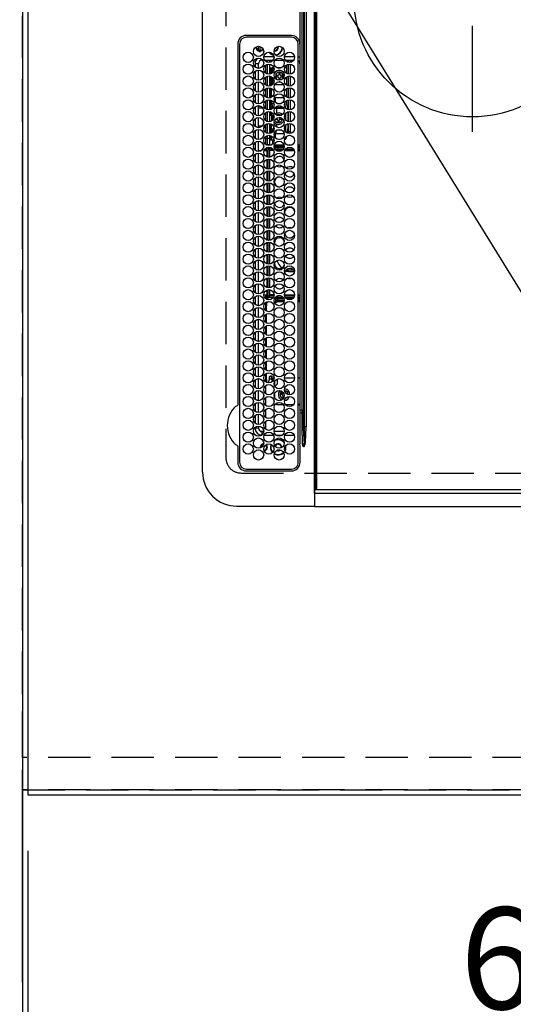
# Model space of a CAD drawing. Extents: x 27948 to 54421, y -11045 to -2175.
# Drawn here: x 43149 to 43440, y -5598 to -5017 of the extents above; entities that cross this region are included whole.
import ezdxf

# ---------------------------------------------------------------- set-up
doc = ezdxf.new("R2010")
doc.units = 0
doc.header["$LTSCALE"] = 50
doc.header["$MEASUREMENT"] = 0
for name, pattern in [('CENTER', [2, 1.25, -0.25, 0.25, -0.25]), ('DASHED', [0.75, 0.5, -0.25]), ('HIDDEN', [0.375, 0.25, -0.125])]:
    doc.linetypes.add(name, pattern=pattern)
doc.layers.get('0').update_dxf_attribs({"linetype": 'CONTINUOUS'})
doc.layers.get('DEFPOINTS').update_dxf_attribs({"color": 146, "linetype": 'CONTINUOUS'})
for name, color, linetype in [('111-壁仕上', 3, 'CONTINUOUS'), ('121-キャビネット（中）', 253, 'HIDDEN'), ('126-甲板', 2, 'CONTINUOUS'), ('150-機器', 8, 'CONTINUOUS'), ('160-文字', 254, 'CONTINUOUS'), ('166-寸法B', 11, 'CONTINUOUS')]:
    doc.layers.add(name, color=color, linetype=linetype)
doc.styles.add('KH001', font='txt')
doc.dimstyles.new('KH1xx030', dxfattribs={"dimscale": 30, "dimtxt": 2, "dimasz": 0.6, "dimexe": 0.3, "dimexo": 1.2, "dimgap": 0.5, "dimtad": 3, "dimdec": 1, "dimdsep": 46, "dimlunit": 6, "dimtxsty": 'KH001', "dimblk": 'DOT', "dimcen": 1, "dimdle": 1, "dimclrd": 256, "dimclre": 256, "dimclrt": 256, "dimadec": 0, "dimazin": 0, "dimtfac": 1, "dimtdec": 1, "dimtix": 1, "dimtmove": 2, "dimatfit": 3, "dimldrblk": 'CLOSEDBLANK', "dimfxl": 1, "dimtolj": 1, "dimtzin": 0, "dimlwd": -1, "dimlwe": -1, "dimarcsym": 0})

# ---------------------------------------------------------------- blocks, each defined once
blk = doc.blocks.new('HT-F6S_H2')
at = {"layer": '126-甲板', "linetype": 'DASHED'}
for p, q in [((271, 282.65), (-271, 282.65)), ((-280, 273.65), (-280, -170.35))]:
    blk.add_line(p, q, dxfattribs=at)
blk.add_arc((-271, 273.65), 9, 90, 180, dxfattribs=at)
at = {"layer": '150-機器', "color": 13, "linetype": 'Continuous'}
for p, q in [((-279.5, 296.38), (279.5, 296.38)), ((-299.5, 276.38), (-299.5, 230.38)), ((-264.26, 275.6), (-273.7, 275.6)), ((-27, 274.58), (-273.7, 274.58)), ((-264.18, 275.6), (-264.26, 275.6)), ((-264.1, 275.61), (-264.18, 275.6)), ((-243.44, 274.58), (-243.41, 274.7)), ((-239.74, 275.6), (-239.9, 275.61)), ((-27, 275.6), (-239.74, 275.6)), ((-278.72, 270.58), (-278.72, 243.88)), ((-277.7, 270.58), (-277.7, 243.88)), ((-23, 243.88), (-23, 270.58)), ((-22, 243.88), (-21.98, 270.58)), ((-255.6, 261.38), (-257.6, 261.38)), ((-257.6, 261.38), (-257.6, 261.34)), ((-255.6, 260.34), (-255.6, 261.38)), ((-255.3, 262.43), (-255.3, 260.33)), ((-253.6, 263.38), (-253.6, 265.38)), ((-253.16, 265.38), (-253.6, 265.38)), ((-252.35, 263.38), (-253.6, 263.38)), ((-251.35, 263.38), (-245.35, 263.38)), ((-246.16, 265.38), (-250.54, 265.38)), ((-244.35, 263.38), (-238.35, 263.38)), ((-239.16, 265.38), (-243.54, 265.38)), ((-237.35, 263.38), (-231.35, 263.38)), ((-232.16, 265.38), (-236.54, 265.38)), ((-230.35, 263.38), (-224.35, 263.38)), ((-225.16, 265.38), (-229.54, 265.38)), ((-223.35, 263.38), (-217.35, 263.38)), ((-218.16, 265.38), (-222.54, 265.38)), ((-216.35, 263.38), (-210.35, 263.38)), ((-211.16, 265.38), (-215.54, 265.38)), ((-209.35, 263.38), (-203.35, 263.38)), ((-204.16, 265.38), (-208.54, 265.38)), ((-202.35, 263.38), (-196.35, 263.38)), ((-197.16, 265.38), (-201.54, 265.38)), ((-195.35, 263.38), (-189.35, 263.38)), ((-190.16, 265.38), (-194.54, 265.38)), ((-188.35, 263.38), (-182.35, 263.38)), ((-183.16, 265.38), (-187.54, 265.38)), ((-181.35, 263.38), (-175.35, 263.38)), ((-176.16, 265.38), (-180.54, 265.38)), ((-174.35, 263.38), (-168.35, 263.38)), ((-169.16, 265.38), (-173.54, 265.38)), ((-167.35, 263.38), (-161.35, 263.38)), ((-162.16, 265.38), (-166.54, 265.38)), ((-160.35, 263.38), (-154.35, 263.38)), ((-155.16, 265.38), (-159.54, 265.38)), ((-153.35, 263.38), (-147.35, 263.38)), ((-148.16, 265.38), (-152.54, 265.38)), ((-146.35, 263.38), (-140.35, 263.38)), ((-141.16, 265.38), (-145.54, 265.38)), ((-139.35, 263.38), (-133.35, 263.38)), ((-134.16, 265.38), (-138.54, 265.38)), ((-132.35, 263.38), (-126.35, 263.38)), ((-127.16, 265.38), (-131.54, 265.38)), ((-125.35, 263.38), (-119.35, 263.38)), ((-120.16, 265.38), (-124.54, 265.38)), ((-118.35, 263.38), (-112.35, 263.38)), ((-113.16, 265.38), (-117.54, 265.38)), ((-111.35, 263.38), (-105.35, 263.38)), ((-106.16, 265.38), (-110.54, 265.38)), ((-104.35, 263.38), (-98.35, 263.38)), ((-99.16, 265.38), (-103.54, 265.38)), ((-97.35, 263.38), (-91.35, 263.38)), ((-92.16, 265.38), (-96.54, 265.38)), ((-90.35, 263.38), (-84.35, 263.38)), ((-89.85, 263.38), (-89.85, 261.67)), ((-85.16, 265.38), (-89.54, 265.38)), ((-83.35, 263.38), (-77.35, 263.38)), ((-78.16, 265.38), (-82.54, 265.38)), ((-76.35, 263.38), (-70.35, 263.38)), ((-71.16, 265.38), (-75.54, 265.38)), ((-75.4, 261.14), (-75.4, 263.38)), ((-69.35, 263.38), (-63.35, 263.38)), ((-64.16, 265.38), (-68.54, 265.38)), ((-64.6, 263.38), (-64.6, 260.89)), ((-63.6, 263.38), (-63.6, 262.13)), ((-62.35, 263.38), (-56.35, 263.38)), ((-57.16, 265.38), (-61.54, 265.38)), ((-55.35, 263.38), (-49.35, 263.38)), ((-50.16, 265.38), (-54.54, 265.38)), ((-48.35, 263.38), (-42.35, 263.38)), ((-43.16, 265.38), (-47.54, 265.38)), ((-41.35, 263.38), (-38.6, 263.38)), ((-38.6, 265.38), (-40.54, 265.38)), ((-38.6, 263.38), (-38.6, 265.38)), ((-36.6, 261.38), (-36.6, 260.89)), ((-36.6, 261.38), (-36.07, 261.38)), ((-28.43, 262.65), (-31.41, 262.65)), ((-31.38, 263), (-31.16, 263)), ((-31.16, 262.2), (-31.38, 262.2)), ((-31.16, 263), (-30.75, 263)), ((-30.75, 262.2), (-31.16, 262.2)), ((-28.37, 263.65), (-30.46, 263.65)), ((-29.4, 264.76), (-29.4, 264.98)), ((-29.4, 264.35), (-29.4, 264.76)), ((-29.4, 264.65), (-28.66, 264.65)), ((-28.6, 264.35), (-28.52, 264.33)), ((-257.6, 259.95), (-257.6, 254.5)), ((-249.63, 259.25), (-254.07, 259.25)), ((-242.63, 259.25), (-247.07, 259.25)), ((-235.63, 259.25), (-240.07, 259.25)), ((-228.63, 259.25), (-233.07, 259.25)), ((-226.8, 257.69), (-226.8, 257.77)), ((-226.8, 257.69), (-224.8, 256.79)), ((-224.8, 258.75), (-226.43, 258.75)), ((-221.63, 259.25), (-226.07, 259.25)), ((-225.73, 254.89), (-224.5, 255.98)), ((-224.8, 259.25), (-224.8, 258.75)), ((-224.8, 258.75), (-221.27, 258.75)), ((-224.8, 256.79), (-223.3, 256.79)), ((-224.5, 256.79), (-224.5, 255.98)), ((-223.3, 255.87), (-224.5, 255.87)), ((-224.5, 254.3), (-224.5, 255.87)), ((-223.3, 256.79), (-223.2, 256.78)), ((-223.3, 255.43), (-223.3, 255.87)), ((-223.3, 255.87), (-223.2, 255.87)), ((-223.2, 256.78), (-223.11, 256.77)), ((-223.2, 255.87), (-223.11, 255.89)), ((-223.11, 256.77), (-223.02, 256.75)), ((-223.11, 255.89), (-223.02, 255.91)), ((-223.02, 256.75), (-222.95, 256.72)), ((-223.02, 255.91), (-222.95, 255.94)), ((-222.95, 256.72), (-222.88, 256.69)), ((-222.95, 255.94), (-222.88, 255.97)), ((-222.88, 255.53), (-222.95, 255.49)), ((-222.88, 256.69), (-222.84, 256.65)), ((-222.88, 255.97), (-222.84, 256.01)), ((-222.84, 255.57), (-222.88, 255.53)), ((-222.84, 256.65), (-222.81, 256.6)), ((-222.84, 256.01), (-222.81, 256.05)), ((-222.81, 255.61), (-222.84, 255.57)), ((-222.81, 256.6), (-222.8, 256.56)), ((-222.81, 256.05), (-222.8, 256.1)), ((-222.8, 255.65), (-222.81, 255.61)), ((-222.8, 255.65), (-222.8, 256.56)), ((-219.43, 258.75), (-214.27, 258.75)), ((-214.63, 259.25), (-219.07, 259.25)), ((-212.43, 258.75), (-207.27, 258.75)), ((-207.63, 259.25), (-212.07, 259.25)), ((-205.43, 258.75), (-200.27, 258.75)), ((-200.63, 259.25), (-205.07, 259.25)), ((-198.43, 258.75), (-193.27, 258.75)), ((-193.63, 259.25), (-198.07, 259.25)), ((-191.43, 258.75), (-186.27, 258.75)), ((-186.63, 259.25), (-191.07, 259.25)), ((-184.43, 258.75), (-181.4, 258.75)), ((-179.63, 259.25), (-184.07, 259.25)), ((-181.4, 258.75), (-181.4, 259.25)), ((-179.4, 258.75), (-181.4, 258.75)), ((-179.4, 258.96), (-179.4, 258.75)), ((-179.4, 258.12), (-179.4, 258.75)), ((-179.4, 258.57), (-179.39, 258.52)), ((-179.39, 258.08), (-179.4, 258.12)), ((-179.39, 258.52), (-179.36, 258.48)), ((-179.36, 258.04), (-179.39, 258.08)), ((-179.36, 258.48), (-179.32, 258.44)), ((-179.32, 258), (-179.36, 258.04)), ((-179.32, 258.44), (-179.25, 258.41)), ((-179.25, 257.96), (-179.32, 258)), ((-179.25, 258.41), (-179.18, 258.38)), ((-179.18, 257.93), (-179.25, 257.96)), ((-179.18, 258.38), (-179.09, 258.36)), ((-179.09, 257.91), (-179.18, 257.93)), ((-179.09, 258.36), (-179.07, 258.36)), ((-179, 257.9), (-179.09, 257.91)), ((-178.93, 257.9), (-179, 257.9)), ((-175.77, 257.9), (-177.77, 257.9)), ((-177.64, 258.34), (-175.3, 258.34)), ((-174.85, 259.25), (-177.07, 259.25)), ((-176.45, 254.69), (-176.45, 256.95)), ((-176.45, 256.95), (-175.45, 256.95)), ((-175.7, 259.25), (-175.7, 258.34)), ((-175.45, 257.95), (-175.45, 256.95)), ((-171.94, 257.95), (-175.45, 257.95)), ((-175.45, 254.29), (-175.45, 256.95)), ((-171.86, 256.95), (-175.45, 256.95)), ((-174.95, 256.35), (-175.35, 256.35)), ((-175.35, 256.35), (-175.35, 254.27)), ((-175.3, 257.95), (-175.3, 258.34)), ((-175.3, 258.34), (-174.85, 258.14)), ((-174.95, 254.23), (-174.95, 256.35)), ((-174.85, 256.35), (-174.95, 256.35)), ((-174.85, 260.23), (-174.85, 258.35)), ((-174.85, 257.95), (-174.85, 258.35)), ((-174.85, 258.35), (-172.07, 258.35)), ((-174.85, 256.35), (-174.85, 256.95)), ((-164.86, 256.95), (-170.84, 256.95)), ((-164.94, 257.95), (-170.76, 257.95)), ((-170.63, 258.35), (-165.07, 258.35)), ((-157.86, 256.95), (-163.84, 256.95)), ((-157.94, 257.95), (-163.76, 257.95)), ((-163.63, 258.35), (-158.07, 258.35)), ((-150.86, 256.95), (-156.84, 256.95)), ((-150.94, 257.95), (-156.76, 257.95)), ((-156.63, 258.35), (-151.07, 258.35)), ((-143.86, 256.95), (-149.84, 256.95)), ((-143.94, 257.95), (-149.76, 257.95)), ((-149.63, 258.35), (-144.07, 258.35)), ((-136.86, 256.95), (-142.84, 256.95)), ((-136.94, 257.95), (-142.76, 257.95)), ((-142.63, 258.35), (-137.07, 258.35)), ((-129.86, 256.95), (-135.84, 256.95)), ((-129.94, 257.95), (-135.76, 257.95)), ((-135.63, 258.35), (-130.07, 258.35)), ((-122.86, 256.95), (-128.84, 256.95)), ((-122.94, 257.95), (-128.76, 257.95)), ((-128.63, 258.35), (-123.07, 258.35)), ((-115.86, 256.95), (-121.84, 256.95)), ((-115.94, 257.95), (-121.76, 257.95)), ((-121.63, 258.35), (-116.07, 258.35)), ((-108.86, 256.95), (-114.84, 256.95)), ((-108.94, 257.95), (-114.76, 257.95)), ((-114.63, 258.35), (-109.07, 258.35)), ((-101.86, 256.95), (-107.84, 256.95)), ((-101.94, 257.95), (-107.76, 257.95)), ((-107.63, 258.35), (-102.07, 258.35)), ((-94.86, 256.95), (-100.84, 256.95)), ((-94.94, 257.95), (-100.76, 257.95)), ((-100.63, 258.35), (-95.07, 258.35)), ((-89.25, 256.95), (-93.84, 256.95)), ((-89.25, 257.95), (-93.76, 257.95)), ((-93.63, 258.35), (-89.85, 258.35)), ((-89.85, 260.06), (-89.85, 258.35)), ((-88.63, 259.25), (-89.85, 259.25)), ((-89.85, 258.65), (-88.21, 258.65)), ((-89.85, 258.35), (-89.85, 257.95)), ((-89.85, 256.35), (-89.85, 256.95)), ((-89.85, 256.35), (-89.75, 256.35)), ((-89.75, 256.35), (-89.35, 256.35)), ((-89.75, 254.44), (-89.75, 256.35)), ((-89.35, 256.35), (-89.35, 254.63)), ((-89.25, 257.95), (-89.25, 256.95)), ((-89.25, 254.69), (-89.25, 256.95)), ((-88.25, 256.95), (-89.25, 256.95)), ((-88.54, 257.65), (-87.88, 257.65)), ((-88.25, 255.73), (-88.25, 256.95)), ((-86.83, 257.55), (-86.5, 257.55)), ((-86.82, 257.65), (-86.2, 257.65)), ((-86.5, 257.55), (-86.5, 255.82)), ((-86.49, 258.65), (-86.32, 258.65)), ((-86.2, 258.15), (-82.7, 258.15)), ((-86.2, 258.15), (-86.2, 256.85)), ((-82.7, 256.85), (-86.2, 256.85)), ((-81.63, 259.25), (-86.07, 259.25)), ((-83.5, 256.85), (-83.5, 256.31)), ((-83.5, 256.31), (-83.5, 255.62)), ((-83.5, 256.31), (-80.99, 256.31)), ((-83.5, 255.62), (-81.32, 255.62)), ((-83.5, 255.62), (-83.5, 254.25)), ((-82.7, 258.15), (-82.7, 259.25)), ((-82.7, 256.85), (-82.7, 258.15)), ((-82.7, 258.15), (-81, 258.15)), ((-80.87, 256.85), (-82.7, 256.85)), ((-73.87, 256.85), (-79.83, 256.85)), ((-79.7, 258.15), (-74, 258.15)), ((-76.4, 259.25), (-79.07, 259.25)), ((-77.98, 256.81), (-78.09, 256.85)), ((-77.76, 256.71), (-77.98, 256.81)), ((-77.76, 256.71), (-77.76, 256.85)), ((-77.76, 255.89), (-77.76, 256.71)), ((-77.76, 254.72), (-77.76, 255.89)), ((-77.04, 256.85), (-77.04, 256.57)), ((-77.04, 256.57), (-77.04, 255.75)), ((-77.04, 256.57), (-73.92, 256.57)), ((-77.04, 255.75), (-77.04, 254.42)), ((-77.04, 255.75), (-74.24, 255.75)), ((-76.4, 259.25), (-76.4, 260.19)), ((-75.67, 259.98), (-76.4, 259.25)), ((-74.63, 259.25), (-76.4, 259.25)), ((-66.87, 256.85), (-72.83, 256.85)), ((-72.7, 258.15), (-67, 258.15)), ((-68.9, 255.65), (-72.4, 255.65)), ((-67.63, 259.25), (-72.07, 259.25)), ((-68.9, 256.85), (-68.9, 256.57)), ((-68.9, 256.57), (-68.9, 255.75)), ((-68.9, 256.57), (-66.92, 256.57)), ((-68.9, 255.75), (-68.9, 254.42)), ((-68.9, 255.75), (-67.24, 255.75)), ((-59.87, 256.85), (-65.83, 256.85)), ((-65.78, 256.57), (-64.96, 256.57)), ((-65.7, 258.15), (-60, 258.15)), ((-65.46, 255.75), (-64.96, 255.75)), ((-63.6, 259.25), (-65.07, 259.25)), ((-64.96, 256.57), (-64.96, 256.85)), ((-64.96, 255.75), (-64.96, 256.57)), ((-64.96, 255.09), (-64.96, 255.75)), ((-63.6, 259.25), (-64.24, 259.89)), ((-64.24, 256.85), (-64.24, 256.71)), ((-64.02, 256.81), (-64.24, 256.71)), ((-64.24, 256.71), (-64.24, 255.89)), ((-64.24, 255.89), (-64.24, 254.72)), ((-63.91, 256.85), (-64.02, 256.81)), ((-63.6, 260.13), (-63.6, 259.25)), ((-60.63, 259.25), (-63.6, 259.25)), ((-62.1, 256.85), (-62.1, 256.31)), ((-62.1, 256.31), (-62.1, 255.62)), ((-62.1, 256.31), (-59.99, 256.31)), ((-62.1, 255.62), (-60.32, 255.62)), ((-62.1, 255.62), (-62.1, 254.32)), ((-52.87, 256.85), (-58.83, 256.85)), ((-58.71, 256.31), (-58.5, 256.31)), ((-58.7, 258.15), (-53, 258.15)), ((-58.5, 256.85), (-58.5, 256.31)), ((-58.5, 256.65), (-58.25, 256.65)), ((-58.5, 256.31), (-58.5, 255.82)), ((-58.25, 255.65), (-58.4, 255.65)), ((-58.25, 255.65), (-58.25, 256.65)), ((-58.25, 256.65), (-57.25, 256.65)), ((-57.25, 255.65), (-58.25, 255.65)), ((-53.63, 259.25), (-58.07, 259.25)), ((-57.25, 256.65), (-57.25, 255.65)), ((-52.91, 256.65), (-57.25, 256.65)), ((-57.25, 255.65), (-53.3, 255.65)), ((-45.87, 256.85), (-51.83, 256.85)), ((-45.91, 256.65), (-51.79, 256.65)), ((-51.7, 258.15), (-46, 258.15)), ((-51.4, 255.65), (-46.3, 255.65)), ((-51.07, 255.63), (-51.13, 255.65)), ((-46.63, 259.25), (-51.07, 259.25)), ((-51.03, 255.57), (-51.07, 255.63)), ((-51.01, 255.46), (-51.03, 255.57)), ((-38.87, 256.85), (-44.83, 256.85)), ((-42, 256.65), (-44.79, 256.65)), ((-44.7, 258.15), (-39, 258.15)), ((-44.4, 255.65), (-42, 255.65)), ((-39.63, 259.25), (-44.07, 259.25)), ((-42, 255.65), (-42, 256.65)), ((-42, 256.65), (-41, 256.65)), ((-41, 255.65), (-42, 255.65)), ((-41, 256.65), (-41, 255.65)), ((-41, 255.65), (-41, 255.15)), ((-36.6, 256.85), (-37.83, 256.85)), ((-37.7, 258.15), (-36.6, 258.15)), ((-36.6, 259.25), (-37.07, 259.25)), ((-36.6, 259.66), (-36.6, 254.79)), ((-34.6, 254.24), (-34.6, 260.22)), ((-266.55, 251.75), (-266.51, 252.1)), ((-266.42, 251.08), (-266.55, 251.75)), ((-266.36, 250.95), (-266.42, 251.08)), ((-257.6, 253.11), (-257.6, 249.14)), ((-255.6, 248.14), (-255.6, 254.12)), ((-238.82, 252.73), (-239.8, 251.75)), ((-239.8, 248.56), (-239.8, 251.75)), ((-235.81, 253.75), (-232.89, 253.75)), ((-233.53, 250.07), (-233.85, 249.23)), ((-232.78, 249.79), (-233.53, 250.07)), ((-233.1, 248.95), (-232.78, 249.79)), ((-227.5, 252.25), (-228.93, 253.68)), ((-228.81, 253.75), (-225.89, 253.75)), ((-227.5, 252.25), (-224.57, 252.25)), ((-225.51, 254.73), (-224.5, 254.73)), ((-224, 255.43), (-223.3, 255.43)), ((-224, 254.23), (-224, 255.43)), ((-223.2, 255.43), (-223.3, 255.43)), ((-223.11, 255.44), (-223.2, 255.43)), ((-223.02, 255.46), (-223.11, 255.44)), ((-222.95, 255.49), (-223.02, 255.46)), ((-179.4, 253.13), (-179.39, 253.17)), ((-179.4, 252.9), (-179.4, 253.13)), ((-179.39, 252.86), (-179.4, 252.9)), ((-179.39, 253.17), (-179.36, 253.22)), ((-179.36, 252.82), (-179.39, 252.86)), ((-179.36, 253.22), (-179.32, 253.26)), ((-179.32, 252.78), (-179.36, 252.82)), ((-179.32, 253.26), (-179.25, 253.29)), ((-179.25, 252.74), (-179.32, 252.78)), ((-179.25, 253.29), (-179.18, 253.32)), ((-179.18, 252.71), (-179.25, 252.74)), ((-179.18, 253.32), (-179.09, 253.34)), ((-179.09, 252.69), (-179.18, 252.71)), ((-179.09, 253.34), (-179, 253.35)), ((-179, 252.68), (-179.09, 252.69)), ((-179, 253.35), (-178.9, 253.36)), ((-178.9, 252.68), (-179, 252.68)), ((-176.45, 253.36), (-178.9, 253.36)), ((-178.9, 253.12), (-178.9, 252.68)), ((-178.9, 253.12), (-178.3, 253.12)), ((-178.8, 252.68), (-178.9, 252.68)), ((-178.8, 252.68), (-178.8, 248.16)), ((-178.3, 248.13), (-178.3, 253.12)), ((-177.3, 253.36), (-177.3, 253.19)), ((-177.3, 253.19), (-176.8, 253.19)), ((-177.3, 252.37), (-177.3, 253.19)), ((-176.8, 252.37), (-177.3, 252.37)), ((-177.3, 252.37), (-177.3, 251.83)), ((-176.8, 251.83), (-177.3, 251.83)), ((-177.3, 248.32), (-177.3, 251.83)), ((-176.8, 253.36), (-176.8, 253.19)), ((-176.8, 253.19), (-176.8, 252.37)), ((-176.8, 252.37), (-176.8, 251.83)), ((-176.8, 251.83), (-176.8, 248.56)), ((-176.45, 251.95), (-176.45, 253.45)), ((-176.45, 248.81), (-176.45, 251.95)), ((-176.45, 251.95), (-175.46, 251.95)), ((-175.45, 250.36), (-175.45, 251.95)), ((-158.3, 250.34), (-159, 249.55)), ((-157.74, 250.86), (-158.3, 250.34)), ((-89.75, 249.33), (-89.75, 252.93)), ((-89.25, 255.16), (-89.35, 255.16)), ((-89.35, 253.36), (-89.35, 248.89)), ((-89.25, 251.95), (-89.25, 253.45)), ((-88.25, 251.95), (-89.25, 251.95)), ((-89.25, 248.81), (-89.25, 251.95)), ((-88.25, 251.95), (-88.25, 253.99)), ((-88.25, 248.27), (-88.25, 251.95)), ((-87.8, 254.09), (-87.8, 248.16)), ((-87.3, 248.13), (-87.3, 254.13)), ((-87, 248.15), (-87, 254.11)), ((-86.5, 254), (-86.5, 248.25)), ((-83.5, 255.16), (-86.02, 255.16)), ((-82.47, 253.25), (-79.9, 253.25)), ((-79.9, 253.25), (-79.9, 254.09)), ((-79.9, 248.16), (-79.9, 253.25)), ((-77.76, 254.37), (-77.76, 254.72)), ((-77.76, 249.62), (-77.76, 252.64)), ((-77.04, 254.42), (-75.79, 254.42)), ((-77.04, 254.42), (-77.04, 254.23)), ((-75.96, 252.6), (-74.26, 252.6)), ((-71.9, 252.05), (-72.8, 252.05)), ((-72.8, 252.05), (-72.8, 251.25)), ((-72.8, 251.25), (-71.9, 251.25)), ((-71.81, 254.95), (-71, 255.05)), ((-71.4, 253.41), (-71.4, 252.55)), ((-71.4, 250.75), (-71.4, 249.85)), ((-71.4, 249.85), (-70.64, 249.85)), ((-70.6, 249.93), (-70.6, 250.75)), ((-69.35, 251.25), (-69.2, 251.25)), ((-69.2, 251.25), (-69.2, 252.05)), ((-69.2, 252.05), (-69.2, 252.05)), ((-68.9, 254.42), (-68.9, 254.38)), ((-68.9, 254.42), (-68.79, 254.42)), ((-67.74, 252.6), (-64.96, 252.6)), ((-64.96, 252.6), (-64.96, 253.78)), ((-64.96, 248.47), (-64.96, 252.6)), ((-64.32, 254.65), (-64.35, 254.63)), ((-64.24, 254.72), (-64.32, 254.65)), ((-64.24, 254.72), (-64.24, 254.57)), ((-64.24, 253.26), (-64.24, 252.76)), ((-64.02, 252.87), (-64.24, 252.76)), ((-64.24, 252.76), (-64.24, 248.99)), ((-63.94, 252.91), (-64.02, 252.87)), ((-62.1, 252.33), (-62.1, 249.93)), ((-61.47, 253.25), (-58.5, 253.25)), ((-58.5, 254), (-58.5, 253.25)), ((-58.5, 253.25), (-58.5, 249.55)), ((-51, 255.32), (-51.01, 255.46)), ((-51, 255.15), (-51, 255.32)), ((-51, 255.14), (-51, 255.15)), ((-46.69, 255.15), (-51, 255.15)), ((-51, 248.45), (-51, 253.81)), ((-49.39, 251.23), (-49.37, 251.43)), ((-49.39, 250.66), (-49.39, 251.23)), ((-46.9, 251.35), (-47.8, 251.35)), ((-47.8, 251.35), (-47.8, 250.55)), ((-47.8, 250.55), (-46.9, 250.55)), ((-46.4, 252.75), (-46.4, 251.85)), ((-45.6, 252.75), (-46.4, 252.75)), ((-46.4, 250.05), (-46.4, 249.15)), ((-45.6, 251.85), (-45.6, 252.75)), ((-45.6, 249.15), (-45.6, 250.05)), ((-44.2, 251.35), (-45.1, 251.35)), ((-45.1, 250.55), (-44.2, 250.55)), ((-44.2, 250.55), (-44.2, 251.35)), ((-41, 255.15), (-44.01, 255.15)), ((-41, 254.35), (-41, 255.15)), ((-41, 249.72), (-41, 252.53)), ((-36.6, 253.56), (-36.6, 248.69)), ((-30.75, 253.75), (-30.72, 254.06)), ((-267.09, 247.76), (-266.1, 247.34)), ((-266.85, 247.86), (-266.04, 247.53)), ((-266.1, 247.34), (-264.8, 247.15)), ((-266.04, 247.53), (-264.8, 247.35)), ((-264.8, 249.65), (-264.96, 249.66)), ((-264.8, 247.35), (-264.04, 247.42)), ((-264.8, 247.15), (-263.84, 247.25)), ((-257.6, 247.75), (-257.6, 242.3)), ((-239.8, 242.75), (-239.8, 247.31)), ((-235.34, 249.27), (-235.62, 248.52)), ((-235.62, 248.52), (-234.78, 248.2)), ((-234.5, 248.95), (-235.34, 249.27)), ((-234.78, 248.2), (-234.7, 248.16)), ((-234.7, 248.16), (-234.68, 248.15)), ((-232.69, 247.39), (-232.26, 247.23)), ((-232.26, 247.23), (-232.05, 247.78)), ((-231.47, 247.91), (-231.56, 247.39)), ((-224, 242.03), (-224, 248.02)), ((-178.51, 248.13), (-178.3, 248.13)), ((-178.3, 248.13), (-178.3, 248.13)), ((-177.3, 243.3), (-177.3, 246.76)), ((-176.8, 247.31), (-176.8, 242.75)), ((-176.45, 242.49), (-176.45, 247.57)), ((-175.45, 242.09), (-175.45, 247.97)), ((-175.35, 247.99), (-175.35, 247.4)), ((-175.35, 247.4), (-174.95, 247.4)), ((-175.35, 247.4), (-175.35, 242.07)), ((-174.95, 247.4), (-174.95, 248.03)), ((-174.95, 247.4), (-174.95, 242.03)), ((-168.51, 247.95), (-168.35, 247.95)), ((-168.35, 247.95), (-167.69, 248.02)), ((-160.91, 246.95), (-161.09, 245.72)), ((-160.09, 246.61), (-161.09, 245.72)), ((-161.09, 245.72), (-161.09, 242.23)), ((-160.73, 247.47), (-160.91, 246.95)), ((-160.08, 246.91), (-160.09, 246.61)), ((-160.09, 246.61), (-160.09, 242.97)), ((-133.01, 248.02), (-132.35, 247.95)), ((-132.35, 247.95), (-132.19, 247.95)), ((-89.75, 247.4), (-89.75, 247.82)), ((-89.35, 247.4), (-89.75, 247.4)), ((-89.75, 247.4), (-89.75, 242.24)), ((-89.35, 247.63), (-89.35, 247.4)), ((-89.35, 247.4), (-89.35, 242.43)), ((-89.25, 242.49), (-89.25, 247.57)), ((-88.25, 243.53), (-88.25, 246.52)), ((-86.5, 246.43), (-86.5, 243.62)), ((-81.5, 246.89), (-81.5, 246.79)), ((-81.42, 246.79), (-81.5, 246.79)), ((-78.84, 244.65), (-79.83, 244.65)), ((-79.78, 245.65), (-78.84, 245.65)), ((-79.37, 246.65), (-79.3, 246.65)), ((-79.36, 246.68), (-79.32, 246.66)), ((-79.32, 246.66), (-79.24, 246.62)), ((-78.84, 244.65), (-78.84, 245.65)), ((-78.84, 245.65), (-73.92, 245.65)), ((-73.87, 244.65), (-78.84, 244.65)), ((-77.76, 247.39), (-77.76, 247.89)), ((-74.06, 246.13), (-77.1, 246.13)), ((-77.04, 248.02), (-77.04, 247.22)), ((-77.04, 247.22), (-74.8, 247.22)), ((-66.87, 244.65), (-72.83, 244.65)), ((-72.78, 245.65), (-66.92, 245.65)), ((-67.06, 246.13), (-72.64, 246.13)), ((-71.9, 247.22), (-67.8, 247.22)), ((-59.87, 244.65), (-65.83, 244.65)), ((-65.78, 245.65), (-59.92, 245.65)), ((-64.9, 246.13), (-65.64, 246.13)), ((-64.24, 247.68), (-64.24, 247.39)), ((-62.7, 246.65), (-60.33, 246.65)), ((-62.1, 247.93), (-62.1, 247.88)), ((-62.1, 247.88), (-61.91, 247.88)), ((-60.5, 246.79), (-62.04, 246.79)), ((-60.5, 246.79), (-60.5, 246.89)), ((-60.42, 246.79), (-60.5, 246.79)), ((-52.87, 244.65), (-58.83, 244.65)), ((-58.78, 245.65), (-52.92, 245.65)), ((-58.5, 248.46), (-58.52, 248.25)), ((-58.5, 249.55), (-58.5, 248.46)), ((-58.37, 246.65), (-53.33, 246.65)), ((-45.87, 244.65), (-51.83, 244.65)), ((-51.78, 245.65), (-45.92, 245.65)), ((-51.37, 246.65), (-46.33, 246.65)), ((-51, 246.65), (-51, 247.12)), ((-46.4, 249.15), (-45.6, 249.15)), ((-38.87, 244.65), (-44.83, 244.65)), ((-44.78, 245.65), (-38.92, 245.65)), ((-44.37, 246.65), (-39.33, 246.65)), ((-41, 246.65), (-41, 247.9)), ((-36.6, 244.65), (-37.83, 244.65)), ((-37.78, 245.65), (-36.6, 245.65)), ((-37.37, 246.65), (-36.6, 246.65)), ((-36.6, 247.46), (-36.6, 242.59)), ((-34.6, 242.04), (-34.6, 248.02)), ((-273.7, 239.88), (-27, 239.88)), ((-273.7, 238.85), (-264.45, 238.85)), ((-264.45, 238.85), (-262.84, 238.88)), ((-262.84, 239.79), (-262.84, 239.88)), ((-262.84, 238.88), (-262.84, 239.02)), ((-262.32, 238.88), (-262.84, 238.88)), ((-244.36, 238.88), (-262.32, 238.88)), ((-242.95, 238.88), (-244.36, 238.88)), ((-242.95, 237.68), (-242.95, 238.88)), ((-146.93, 238.88), (-242.95, 238.88)), ((-239.8, 239.75), (-239.8, 239.88)), ((-239.8, 239.75), (-238.93, 238.88)), ((-224, 238.88), (-224, 239.88)), ((-178.8, 239.88), (-178.8, 238.88)), ((-178.3, 238.88), (-178.3, 239.88)), ((-177.3, 238.88), (-177.3, 239.88)), ((-176.8, 239.88), (-176.8, 238.88)), ((-176.45, 239.18), (-176.45, 239.88)), ((-176.35, 238.98), (-176.35, 238.88)), ((-175.45, 238.85), (-175.45, 239.88)), ((-175.35, 239.88), (-175.35, 238.88)), ((-174.95, 239.88), (-174.95, 238.88)), ((-24.72, 238.88), (-146.93, 238.88)), ((-89.75, 239.88), (-89.75, 238.88)), ((-89.35, 239.88), (-89.35, 238.88)), ((-89.25, 238.85), (-89.25, 239.88)), ((-88.35, 238.98), (-88.35, 238.88)), ((-88.25, 239.18), (-88.25, 239.88)), ((-87.8, 239.88), (-87.8, 238.88)), ((-87.3, 238.88), (-87.3, 239.88)), ((-87, 238.88), (-87, 239.88)), ((-86.5, 239.88), (-86.5, 238.88)), ((-34.6, 239.88), (-34.6, 238.88)), ((-27, 239.88), (-27, 239.78)), ((-27, 239.02), (-27, 238.88)), ((-21.98, 238.79), (0, 238.79)), ((-264.45, 236.88), (-264.45, 236.36)), ((-264.42, 236.35), (-264.45, 236.36)), ((-264.45, 236.36), (-264.42, 236.35)), ((-262.94, 236.18), (-264.42, 236.35)), ((-264.42, 236.35), (-263.01, 235.92)), ((-263, 235.95), (-263.01, 235.92)), ((-262.99, 235.98), (-263, 235.95)), ((-262.98, 236.02), (-262.99, 235.98)), ((-262.97, 236.05), (-262.98, 236.02)), ((-262.96, 236.08), (-262.97, 236.05)), ((-262.95, 236.15), (-262.96, 236.12)), ((-262.96, 236.12), (-262.96, 236.08)), ((-262.95, 237.38), (-252.59, 237.55)), ((-244.45, 237.52), (-262.95, 236.41)), ((-262.95, 236.41), (-262.95, 237.38)), ((-262.94, 236.18), (-262.95, 236.15)), ((-252.65, 236.24), (-244.37, 236.73)), ((-252.65, 236.24), (252.65, 236.24)), ((-252.65, 236.24), (-252.65, 235.3)), ((252.65, 235.3), (-252.65, 235.3)), ((-252.59, 237.55), (-244.45, 237.68)), ((-244.45, 237.68), (-244.45, 237.52)), ((-244.45, 237.68), (-242.95, 237.68)), ((-242.95, 237.56), (-242.95, 237.68)), ((-242.95, 237.68), (-106.9, 237.68)), ((-242.95, 237.56), (242.95, 237.56)), ((-242.95, 237.56), (-242.95, 236.78)), ((242.95, 236.78), (-242.95, 236.78)), ((-106.9, 237.68), (0, 237.68)), ((-299.9, -131.32), (-299.9, 230.08)), ((-299.9, 230.08), (-297.9, 230.08)), ((-297.9, 230.38), (-299.6, 230.38)), ((-292.17, 230.38), (-297.9, 230.38)), ((-297.9, 230.08), (-297.9, 230.38)), ((-297.9, 230.08), (-292.17, 230.08)), ((-291.82, 230.38), (-292.17, 230.38)), ((-292.17, 230.08), (-292.17, 230.38)), ((-292.17, 230.08), (-291.67, 230.08)), ((-292.17, -131.32), (-292.17, 230.08)), ((-291.81, 230.38), (-291.82, 230.38)), ((-291.79, 230.37), (-291.82, 230.38)), ((-291.81, 230.38), (-289.1, 230.38)), ((-291.76, 230.35), (-291.79, 230.37)), ((-291.73, 230.33), (-291.76, 230.35)), ((-291.71, 230.29), (-291.73, 230.33)), ((-291.69, 230.24), (-291.71, 230.29)), ((-291.68, 230.19), (-291.69, 230.24)), ((-291.67, 230.14), (-291.68, 230.19)), ((-291.67, 230.08), (-291.67, 230.14)), ((-291.67, 230.08), (-289.9, 230.08)), ((-290.02, 230.37), (-290.05, 230.38)), ((-289.99, 230.35), (-290.02, 230.37)), ((-289.97, 230.33), (-289.99, 230.35)), ((-289.94, 230.29), (-289.97, 230.33)), ((-289.93, 230.24), (-289.94, 230.29)), ((-289.91, 230.19), (-289.93, 230.24)), ((-289.9, 230.14), (-289.91, 230.19)), ((-289.9, 230.08), (-289.9, 230.14)), ((-289.9, -131.32), (-289.9, 230.08)), ((-289.1, 230.38), (289.1, 230.38)), ((-289.1, 230.38), (-289.1, 229.88)), ((289.1, 229.88), (-289.1, 229.88)), ((-289.1, 229.88), (-289.1, 229.18)), ((-288.8, 228.88), (288.8, 228.88))]:
    blk.add_line(p, q, dxfattribs=at)
at = {"layer": '150-機器', "color": 161, "linetype": 'CENTER'}
blk.add_line((-78.76, 137), (77.2, 137), dxfattribs=at)
at = {"layer": '150-機器', "color": 13, "linetype": 'Continuous'}
for points in [[(-264.45, 236.36), (-262.95, 236.41)], [(-263.01, 235.92), (-261.97, 235.72), (-260.5, 235.55), (-258.62, 235.43), (-256.37, 235.34), (-253.76, 235.3), (-252.65, 235.3)], [(-262.94, 236.18), (-261.91, 236.12), (-260.45, 236.1), (-258.59, 236.1), (-256.35, 236.14), (-253.76, 236.2), (-252.65, 236.24)], [(-242.95, 237.56), (-244.45, 237.52)], [(-242.95, 236.78), (-244.37, 236.73)]]:
    blk.add_lwpolyline(points, dxfattribs=at)
for centre, radius in [((-265.85, 269.43), 3), ((-258.85, 269.43), 3), ((-251.85, 269.43), 3), ((-244.85, 269.43), 3), ((-237.85, 269.43), 3), ((-230.85, 269.43), 3), ((-223.85, 269.43), 3), ((-216.85, 269.43), 3), ((-209.85, 269.43), 3), ((-202.85, 269.43), 3), ((-195.85, 269.43), 3), ((-188.85, 269.43), 3), ((-181.85, 269.43), 3), ((-174.85, 269.43), 3), ((-167.85, 269.43), 3), ((-160.85, 269.43), 3), ((-153.85, 269.43), 3), ((-146.85, 269.43), 3), ((-139.85, 269.43), 3), ((-132.85, 269.43), 3), ((-125.85, 269.43), 3), ((-118.85, 269.43), 3), ((-111.85, 269.43), 3), ((-104.85, 269.43), 3), ((-97.85, 269.43), 3), ((-90.85, 269.43), 3), ((-83.85, 269.43), 3), ((-76.85, 269.43), 3), ((-69.85, 269.43), 3), ((-62.85, 269.43), 3), ((-55.85, 269.43), 3), ((-48.85, 269.43), 3), ((-41.85, 269.43), 3), ((-34.85, 269.43), 3), ((-269.35, 263.33), 3), ((-262.35, 263.33), 3), ((-255.35, 263.33), 3), ((-248.35, 263.33), 3), ((-241.35, 263.33), 3), ((-234.35, 263.33), 3), ((-227.35, 263.33), 3), ((-220.35, 263.33), 3), ((-213.35, 263.33), 3), ((-206.35, 263.33), 3), ((-199.35, 263.33), 3), ((-192.35, 263.33), 3), ((-185.35, 263.33), 3), ((-178.35, 263.33), 3), ((-171.35, 263.33), 3), ((-164.35, 263.33), 3), ((-157.35, 263.33), 3), ((-150.35, 263.33), 3), ((-143.35, 263.33), 3), ((-136.35, 263.33), 3), ((-129.35, 263.33), 3), ((-122.35, 263.33), 3), ((-115.35, 263.33), 3), ((-108.35, 263.33), 3), ((-101.35, 263.33), 3), ((-94.35, 263.33), 3), ((-87.35, 263.33), 3), ((-80.35, 263.33), 3), ((-73.35, 263.33), 3), ((-66.35, 263.33), 3), ((-59.35, 263.33), 3), ((-52.35, 263.33), 3), ((-45.35, 263.33), 3), ((-38.35, 263.33), 3), ((-31.35, 263.33), 3), ((-265.85, 257.23), 3), ((-258.85, 257.23), 3), ((-251.85, 257.23), 3), ((-244.85, 257.23), 3), ((-237.85, 257.23), 3), ((-230.85, 257.23), 3), ((-223.85, 257.23), 3), ((-216.85, 257.23), 3), ((-209.85, 257.23), 3), ((-202.85, 257.23), 3), ((-195.85, 257.23), 3), ((-188.85, 257.23), 3), ((-181.85, 257.23), 3), ((-174.85, 257.23), 3), ((-167.85, 257.23), 3), ((-160.85, 257.23), 3), ((-153.85, 257.23), 3), ((-146.85, 257.23), 3), ((-139.85, 257.23), 3), ((-132.85, 257.23), 3), ((-125.85, 257.23), 3), ((-118.85, 257.23), 3), ((-111.85, 257.23), 3), ((-104.85, 257.23), 3), ((-97.85, 257.23), 3), ((-90.85, 257.23), 3), ((-83.85, 257.23), 3), ((-76.85, 257.23), 3), ((-69.85, 257.23), 3), ((-62.85, 257.23), 3), ((-55.85, 257.23), 3), ((-48.85, 257.23), 3), ((-41.85, 257.23), 3), ((-34.85, 257.23), 3), ((-269.35, 251.13), 3), ((-262.35, 251.13), 3), ((-255.35, 251.13), 3), ((-248.35, 251.13), 3), ((-241.35, 251.13), 3), ((-234.35, 251.13), 3), ((-227.35, 251.13), 3), ((-220.35, 251.13), 3), ((-213.35, 251.13), 3), ((-206.35, 251.13), 3), ((-199.35, 251.13), 3), ((-192.35, 251.13), 3), ((-185.35, 251.13), 3), ((-178.35, 251.13), 3), ((-171.35, 251.13), 3), ((-164.35, 251.13), 3), ((-157.35, 251.13), 3), ((-150.35, 251.13), 3), ((-143.35, 251.13), 3), ((-136.35, 251.13), 3), ((-129.35, 251.13), 3), ((-122.35, 251.13), 3), ((-115.35, 251.13), 3), ((-108.35, 251.13), 3), ((-101.35, 251.13), 3), ((-94.35, 251.13), 3), ((-87.35, 251.13), 3), ((-80.35, 251.13), 3), ((-73.35, 251.13), 3), ((-66.35, 251.13), 3), ((-59.35, 251.13), 3), ((-52.35, 251.13), 3), ((-45.35, 251.13), 3), ((-38.35, 251.13), 3), ((-31.35, 251.13), 3), ((-265.85, 245.03), 3), ((-258.85, 245.03), 3), ((-251.85, 245.03), 3), ((-244.85, 245.03), 3), ((-237.85, 245.03), 3), ((-230.85, 245.03), 3), ((-223.85, 245.03), 3), ((-216.85, 245.03), 3), ((-209.85, 245.03), 3), ((-202.85, 245.03), 3), ((-195.85, 245.03), 3), ((-188.85, 245.03), 3), ((-181.85, 245.03), 3), ((-174.85, 245.03), 3), ((-167.85, 245.03), 3), ((-160.85, 245.03), 3), ((-153.85, 245.03), 3), ((-146.85, 245.03), 3), ((-139.85, 245.03), 3), ((-132.85, 245.03), 3), ((-125.85, 245.03), 3), ((-118.85, 245.03), 3), ((-111.85, 245.03), 3), ((-104.85, 245.03), 3), ((-97.85, 245.03), 3), ((-90.85, 245.03), 3), ((-83.85, 245.03), 3), ((-76.85, 245.03), 3), ((-69.85, 245.03), 3), ((-62.85, 245.03), 3), ((-55.85, 245.03), 3), ((-48.85, 245.03), 3), ((-41.85, 245.03), 3), ((-34.85, 245.03), 3), ((0, 137), 70)]:
    blk.add_circle(centre, radius, dxfattribs=at)
for centre, radius, start, end in [((-279.5, 276.38), 20, 89.99998, 180.00002), ((-252, 266.38), 15.45, 42.56158, 137.43842), ((-273.7, 270.57), 5.03, 90.04922, 179.95078), ((-273.7, 270.58), 4, 90, 179.99999), ((-264.95, 276.93), 1.58, 302.93469, 356.29487), ((-239.06, 276.93), 1.57, 183.59092, 237.45528), ((-27, 270.58), 5.02, 0, 90.00066), ((-27, 270.58), 4, 0, 90), ((-264.8, 260.25), 2.1, 2.67633, 100.27339), ((-264.8, 260.25), 1.75, 5.31138, 97.63964), ((-253.6, 261.38), 4, 90, 179.99999), ((-253.6, 261.38), 2, 90, 179.99999), ((-38.6, 261.38), 4, 36.3893, 90), ((-38.6, 261.38), 2, 0, 90), ((-29, 262.6), 2.41, 170.45141, 189.54858), ((-29, 262.6), 2.2, 100.47567, 169.52431), ((-29, 262.6), 2.2, 190.47567, 242.73755), ((-29, 262.6), 1.8, 102.86973, 167.13026), ((-29, 262.6), 1.8, 192.86973, 251.00774), ((-29, 262.6), 2.41, 86.78186, 99.54858), ((-264.8, 251.75), 4.6, 68.33114, 133.37276), ((-264.8, 251.75), 4.4, 68.5075, 133.19641), ((-264.8, 260.25), 2.1, 185.70055, 270), ((-264.8, 260.25), 1.75, 183.42955, 270), ((-264.8, 260.25), 1.75, 270, 318.25804), ((-264.8, 260.25), 2.1, 270, 315.98788), ((-175.45, 256.95), 1, 90, 180), ((-89.25, 256.95), 1, 0, 90), ((-87.3, 258.15), 1.1, 0, 35.84531), ((-79.77, 251.28), 5.03, 66.42359, 89.27093), ((-79.9, 252.62), 3, 44.427, 79.47278), ((-77.08, 258.27), 1.7, 246.51027, 271.17604), ((-77.08, 257.45), 1.7, 246.51773, 271.16857), ((-64.92, 258.27), 1.7, 268.82371, 293.49022), ((-64.92, 257.45), 1.7, 268.83117, 293.48275), ((-62.2, 251.2), 5.11, 88.82621, 113.48756), ((-62.1, 252.62), 3, 90, 135.573), ((-29, 253.75), 4.6, 128.32988, 170.21369), ((-29, 253.75), 4.4, 130.41676, 168.12682), ((-264.8, 251.75), 4.6, 149.69751, 225.8883), ((-264.8, 251.75), 4.4, 148.8905, 226.69531), ((-264.8, 251.75), 2.1, 156.60366, 218.98216), ((-264.8, 251.75), 1.75, 258.67373, 72.80836), ((-264.8, 251.75), 2.1, 270, 65.97717), ((-264.8, 251.75), 4.4, 304.58809, 26.89087), ((-264.8, 251.75), 4.6, 308.64412, 22.83483), ((-237.8, 251.75), 2, 133.60545, 180), ((-233.8, 248.25), 3.4, 44.82982, 156.81294), ((-233.79, 248.31), 2.36, 32.73792, 168.80921), ((-178.95, 253.83), 0.707, 236.24359, 273.68707), ((-168.35, 250.95), 3, 116.6744, 236.55885), ((-168.35, 250.95), 3, 314.3995, 50.67812), ((-156.35, 250.95), 3, 89.68799, 250.1975), ((-148.81, 238.32), 15.38, 112.50539, 131.99038), ((-144.35, 250.95), 3, 289.80239, 90.31191), ((-132.35, 250.95), 3, 129.32193, 225.60056), ((-132.35, 250.95), 3, 303.44104, 63.3255), ((-120.35, 250.95), 3, 104.4832, 245.38174), ((-120.35, 250.95), 3, 328.5285, 35.5344), ((-108.35, 250.95), 3, 1.69385, 178.3062), ((-96.35, 250.95), 3, 144.46562, 211.47152), ((-96.35, 250.95), 3, 294.61815, 75.5167), ((-79.82, 248.65), 4.6, 65.11081, 91.055), ((-77.04, 255.42), 1, 224.427, 270), ((-71, 251.65), 3.4, 133.23006, 251.8476), ((-71.07, 251.68), 2.33, 114.03031, 180.75711), ((-71.03, 251.64), 2.37, 179.64894, 268.86717), ((-71.9, 252.55), 0.5, 270, 0), ((-71.9, 250.75), 0.5, 0, 90), ((-71, 251.65), 3.4, 51.85549, 90), ((-70.1, 250.75), 0.5, 120.06763, 180), ((-70.81, 251.63), 2.23, 317.6379, 28.48166), ((-71, 251.65), 3.4, 313.81387, 33.36001), ((-64.93, 254.11), 1.5, 268.80033, 296.97629), ((-46.02, 251), 2.35, 89.48933, 156.61683), ((-45.99, 250.95), 2.4, 228.49744, 90.20812), ((-46.9, 251.85), 0.5, 270, 0), ((-46.9, 250.05), 0.5, 0, 90), ((-45.1, 251.85), 0.5, 180, 270), ((-45.1, 250.05), 0.5, 90, 180), ((-46, 250.95), 3.4, 326.39642, 64.12527), ((-29, 253.75), 4.6, 187.43563, 268.84064), ((-29, 253.75), 4.4, 185.40141, 270), ((-29, 253.75), 2.1, 170.01535, 286.26092), ((-29, 253.75), 1.75, 180, 286.51055), ((-233.8, 248.25), 3.4, 185.00806, 252.01127), ((-234.32, 249.41), 0.5, 248.91877, 338.91877), ((-233.8, 248.25), 3.4, 269.24552, 355.69648), ((-233.76, 248.21), 2.35, 272.17393, 339.46219), ((-232.64, 248.77), 0.5, 158.91877, 220.64764), ((-162.35, 244.95), 3, 155.65073, 202.73761), ((-162.35, 244.95), 3, 287.44937, 78.45512), ((-150.35, 244.95), 3, 124.42925, 233.03846), ((-150.35, 244.95), 3, 306.96151, 55.57076), ((-138.35, 244.95), 3, 101.54505, 252.55069), ((-138.35, 244.95), 3, 337.26229, 24.34926), ((-126.35, 244.95), 3, 283.63152, 93.95715), ((-114.35, 244.95), 3, 137.61521, 220.41523), ((-114.35, 244.95), 3, 296.40908, 67.13532), ((-102.35, 244.95), 3, 112.86472, 243.59093), ((-102.35, 244.95), 3, 319.58471, 42.38478), ((-81.62, 248.73), 1.94, 202.06431, 273.49818), ((-77.19, 250.65), 4.52, 243.02768, 271.19738), ((-79.41, 244.36), 3.45, 61.33391, 71.78379), ((-77.07, 248.73), 1.51, 243.03157, 271.19207), ((-64.81, 250.65), 4.52, 268.80262, 296.97232), ((-64.92, 248.71), 1.48, 270.89526, 297.05892), ((-62.19, 243.36), 4.51, 88.80002, 116.9734), ((-62.07, 245.28), 1.51, 88.8001, 116.97172), ((-60.16, 249.63), 1.66, 295.59306, 357.39159), ((-273.7, 243.88), 5.03, 180.04995, 269.95005), ((-273.7, 243.88), 4, 179.99999, 270), ((-240.37, 237.98), 4.09, 167.26201, 184.18338), ((-237.8, 239.75), 2, 180, 206.19336), ((-176.08, 239.24), 0.376, 190.30088, 262.59477), ((-88.62, 239.24), 0.376, 277.39203, 349.70437), ((-38.6, 240.88), 2, 270, 329.99999), ((-27, 243.88), 4, 270, 0), ((-27, 243.88), 5, 270, 0), ((-21.96, 282.19), 43.4, 266.35989, 269.97062), ((-442.07, 770.75), 562.64, 288.40292, 288.56353), ((-249.53, 237.21), 13.45, 183.42387, 184.37085), ((-235.23, 238), 9.23, 183.03632, 187.90533), ((-299.6, 230.08), 0.3, 90, 179.99999), ((-288.8, 229.18), 0.3, 179.99999, 270)]:
    blk.add_arc(centre, radius, start, end, dxfattribs=at)
blk = doc.blocks.new('_Dot')
at = {"color": 0, "linetype": 'ByBlock', "lineweight": -2}
blk.add_line((-0.5, 0), (-1, 0), dxfattribs=at)
at = {"color": 0, "linetype": 'ByBlock', "const_width": 0.5}
blk.add_lwpolyline([(-0.25, 0, 1), (0.25, 0, 1)], format="xyb", close=True, dxfattribs=at)
blk = doc.blocks.new('*D94')
at = {"layer": '166-寸法B', "transparency": 16777216}
for p, q in [((43800.34, -5504.58), (43800.34, -5624.96)), ((43153.34, -5507.58), (43153.34, -5624.96)), ((43171.34, -5615.96), (43782.34, -5615.96))]:
    blk.add_line(p, q, dxfattribs=at)
at = {"layer": 'DEFPOINTS', "color": 0, "transparency": 16777216}
for p in [(43800.34, -5468.58), (43153.34, -5471.58), (43800.34, -5615.96)]:
    blk.add_point(p, dxfattribs=at)
at = {"layer": '166-寸法B', "transparency": 16777216, "xscale": 18, "yscale": 18, "zscale": 18, "rotation": 180}
blk.add_blockref('_Dot', (43153.34, -5615.96), dxfattribs=at)
at = {"layer": '166-寸法B', "transparency": 16777216, "xscale": 18, "yscale": 18, "zscale": 18}
blk.add_blockref('_Dot', (43800.34, -5615.96), dxfattribs=at)
at = {"layer": '166-寸法B', "transparency": 16777216, "insert": (43476.84, -5570.96), "char_height": 60, "attachment_point": 5, "style": 'KH001'}
blk.add_mtext('\\A1;647', dxfattribs=at)
blk = doc.blocks.new('_ClosedBlank')
at = {"color": 0, "linetype": 'ByBlock', "lineweight": -2}
for p, q in [((-1, 0.167), (0, 0)), ((-1, 0.167), (-1, -0.167)), ((0, 0), (-1, -0.167))]:
    blk.add_line(p, q, dxfattribs=at)
blk = doc.blocks.new('*D95')
at = {"layer": '166-寸法B', "transparency": 16777216}
for p, q in [((43153.34, -5507.58), (43153.34, -5624.96)), ((43150.34, -5592.78), (43150.34, -5606.96)), ((43150.34, -5615.96), (42697.87, -5615.96)), ((43132.34, -5615.96), (43114.34, -5615.96)), ((43153.34, -5615.96), (43150.34, -5615.96)), ((43171.34, -5615.96), (43189.34, -5615.96))]:
    blk.add_line(p, q, dxfattribs=at)
at = {"layer": 'DEFPOINTS', "color": 0, "transparency": 16777216}
for p in [(43153.34, -5471.58), (43150.34, -5615.96), (43150.34, -5628.78)]:
    blk.add_point(p, dxfattribs=at)
at = {"layer": '166-寸法B', "transparency": 16777216, "xscale": 18, "yscale": 18, "zscale": 18}
blk.add_blockref('_Dot', (43150.34, -5615.96), dxfattribs=at)
at = {"layer": '166-寸法B', "transparency": 16777216, "xscale": 18, "yscale": 18, "zscale": 18, "rotation": 180}
blk.add_blockref('_Dot', (43153.34, -5615.96), dxfattribs=at)
at = {"layer": '166-寸法B', "transparency": 16777216, "insert": (42902.68, -5565.95), "char_height": 60, "attachment_point": 5, "style": 'KH001'}
blk.add_mtext('\\A1;〈ｸﾘｱﾗﾝｽ〉3', dxfattribs=at)
blk = doc.blocks.new('*D96')
at = {"layer": '166-寸法B', "transparency": 16777216}
for p, q in [((43800.34, -5504.58), (43800.34, -5749.96)), ((43168.34, -5740.96), (43782.34, -5740.96)), ((43150.34, -5767.72), (43150.34, -5749.96))]:
    blk.add_line(p, q, dxfattribs=at)
at = {"layer": 'DEFPOINTS', "color": 0, "transparency": 16777216}
for p in [(43800.34, -5468.58), (43150.34, -5731.72), (43800.34, -5740.96)]:
    blk.add_point(p, dxfattribs=at)
at = {"layer": '166-寸法B', "transparency": 16777216, "xscale": 18, "yscale": 18, "zscale": 18, "rotation": 180}
blk.add_blockref('_Dot', (43150.34, -5740.96), dxfattribs=at)
at = {"layer": '166-寸法B', "transparency": 16777216, "xscale": 18, "yscale": 18, "zscale": 18}
blk.add_blockref('_Dot', (43800.34, -5740.96), dxfattribs=at)
at = {"layer": '166-寸法B', "transparency": 16777216, "insert": (43475.34, -5695.96), "char_height": 60, "attachment_point": 5, "style": 'KH001'}
blk.add_mtext('\\A1;650', dxfattribs=at)
blk = doc.blocks.new('*D99')
at = {"layer": '166-寸法B', "transparency": 16777216}
for p, q in [((42450.05, -4301.08), (42342.05, -4301.08)), ((42351.05, -4319.08), (42351.05, -5456.58)), ((43114.34, -5474.58), (42342.05, -5474.58))]:
    blk.add_line(p, q, dxfattribs=at)
at = {"layer": 'DEFPOINTS', "color": 0, "transparency": 16777216}
for p in [(42486.05, -4301.08), (42351.05, -5474.58), (43150.34, -5474.58)]:
    blk.add_point(p, dxfattribs=at)
at = {"layer": '166-寸法B', "transparency": 16777216, "xscale": 18, "yscale": 18, "zscale": 18}
for p, rotation in [((42351.05, -4301.08), 90), ((42351.05, -5474.58), 270)]:
    blk.add_blockref('_Dot', p, dxfattribs=dict(at, rotation=rotation))
at = {"layer": '166-寸法B', "transparency": 16777216, "insert": (42300.74, -4887.83), "char_height": 60, "attachment_point": 5, "rotation": 90, "style": 'KH001'}
blk.add_mtext('\\A1;1,173.5〈ﾜｰｸﾄｯﾌﾟ寸法〉', dxfattribs=at)
blk = doc.blocks.new('*D102')
at = {"layer": '166-寸法B', "transparency": 16777216}
for p, q in [((43114.34, -3652.58), (42207.05, -3652.58)), ((42216.05, -5456.58), (42216.05, -3670.58)), ((43114.34, -5474.58), (42207.05, -5474.58))]:
    blk.add_line(p, q, dxfattribs=at)
at = {"layer": 'DEFPOINTS', "color": 0, "transparency": 16777216}
for p in [(42216.05, -3652.58), (43150.34, -3652.58), (43150.34, -5474.58)]:
    blk.add_point(p, dxfattribs=at)
at = {"layer": '166-寸法B', "transparency": 16777216, "xscale": 18, "yscale": 18, "zscale": 18}
for p, rotation in [((42216.05, -3652.58), 90), ((42216.05, -5474.58), 270)]:
    blk.add_blockref('_Dot', p, dxfattribs=dict(at, rotation=rotation))
at = {"layer": '166-寸法B', "transparency": 16777216, "insert": (42167.24, -4563.58), "char_height": 60, "attachment_point": 5, "rotation": 90, "style": 'KH001'}
blk.add_mtext('\\A1;1,822', dxfattribs=at)

msp = doc.modelspace()

# ---------------------------------------------------------------- linework, layer by layer
at = {"layer": '111-壁仕上', "ltscale": 2}
msp.add_line((43150.34, -3652.58), (43150.34, -5807.1), dxfattribs=at)
at = {"layer": '111-壁仕上', "color": 253, "linetype": 'CENTER', "ltscale": 2}
msp.add_line((43150.34, -6584.89), (43150.34, -5425.49), dxfattribs=at)
at = {"layer": '121-キャビネット（中）', "ltscale": 2}
msp.add_line((43790.34, -5471.58), (43150.34, -5471.58), dxfattribs=at)
msp.add_line((43790.34, -5471.58), (43150.34, -5471.58), dxfattribs=at)
at = {"layer": '126-甲板'}
for points in [[(43800.34, -4302.58), (45422.34, -4302.58), (45422.34, -3655.58), (43153.34, -3655.58), (43153.34, -5474.58), (43153.34, -5474.58)], [(43153.34, -5474.58), (43153.34, -5474.58), (43800.34, -5474.58), (43800.34, -4302.58)]]:
    msp.add_lwpolyline(points, dxfattribs=at)
at = {"layer": 'DEFPOINTS', "linetype": 'DASHED'}
for points in [[(43150.34, -4552.58), (43790.34, -4552.58), (43790.34, -5452.58), (43150.34, -5452.58)], [(43790.34, -5452.58), (43150.34, -5452.58), (43150.34, -5471.58), (43790.34, -5471.58)]]:
    msp.add_lwpolyline(points, close=True, dxfattribs=at)

# ---------------------------------------------------------------- block references
at = {"layer": '150-機器', "rotation": 90}
msp.add_blockref('HT-F6S_H2', (43552.99, -5004.78), dxfattribs=at)

# ---------------------------------------------------------------- dimensions: what is measured, and where the dimension line sits
at = {"layer": '166-寸法B'}
for base, p1, p2, angle, picture, middle in [((42216.05, -3652.58), (43150.34, -5474.58), (43150.34, -3652.58), 90, '*D102', (42167.24, -4563.58)), ((43800.34, -5740.96), (43150.34, -5731.72), (43800.34, -5468.58), 180, '*D96', (43475.34, -5695.96)), ((43800.34, -5615.96), (43153.34, -5471.58), (43800.34, -5468.58), 180, '*D94', (43476.84, -5570.96))]:
    dim = msp.add_linear_dim(base=base, p1=p1, p2=p2, angle=angle, dimstyle='KH1xx030', dxfattribs=at)
    dim.commit()
    dim.dimension.update_dxf_attribs({"geometry": picture, "text_midpoint": middle})
dim = msp.add_linear_dim(base=(42351.05, -5474.58), p1=(42486.05, -4301.08), p2=(43150.34, -5474.58), angle=90, text='<>〈ﾜｰｸﾄｯﾌﾟ寸法〉', dimstyle='KH1xx030', dxfattribs=at)
dim.commit()
dim.dimension.update_dxf_attribs({"geometry": '*D99', "text_midpoint": (42300.74, -4887.83)})
dim = msp.add_linear_dim(base=(43150.34, -5615.96), p1=(43153.34, -5471.58), p2=(43150.34, -5628.78), angle=180, text='〈ｸﾘｱﾗﾝｽ〉<>', dimstyle='KH1xx030', override={"dimtmove": 1}, dxfattribs=at)
dim.commit()
dim.dimension.update_dxf_attribs({"geometry": '*D95', "text_midpoint": (42902.68, -5625.37), "dimtype": 128})

# ---------------------------------------------------------------- leaders
at = {"layer": '160-文字', "annotation_type": 0, "has_hookline": 1, "hookline_direction": 0, "text_width": 1004.46}
msp.add_leader([(43248.63, -4860.55), (43957.32, -6008.63), (43957.92, -6008.63)], dimstyle='KH1xx030', override={"dimgap": 0.5, "dimtad": 1}, dxfattribs=at)

doc.saveas('drawing.dxf')
